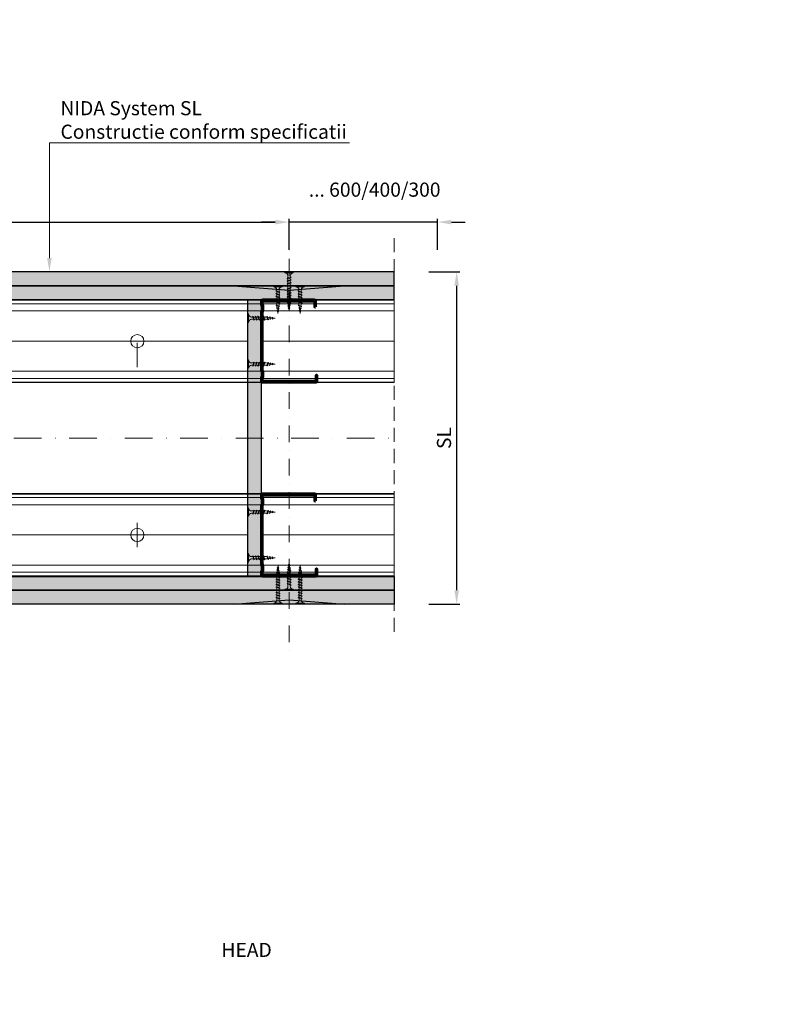
# Model space of a CAD drawing. Units: inches. Extents: x -63752 to 84410, y -23869 to 7399.
# Drawn here: x -31909 to -31221, y -6239 to -5350 of the extents above; entities that cross this region are included whole.
import ezdxf
from ezdxf import colors
from ezdxf.entities.mleader import LeaderData, LeaderLine
from ezdxf.math import Vec2, Vec3

# ---------------------------------------------------------------- set-up
doc = ezdxf.new("R2010")
doc.units = ezdxf.units.IN
doc.header["$MEASUREMENT"] = 0
for name, pattern in [('AUSGEZOGEN', [0]), ('DASHDOT', [1, 0.5, -0.25, 0, -0.25]), ('DASHED', [19.05, 12.7, -6.35])]:
    doc.linetypes.add(name, pattern=pattern)
doc.layers.get('0').update_dxf_attribs({"color": 255})
for name, color, linetype, lineweight in [('S_IZOLATIE', 50, 'Continuous', 15), ('S_PLACI NIDA', 1, 'Continuous', 30), ('S_PROFIL 1', 170, 'Continuous', 70), ('S_PROFIL 2', 252, 'Continuous', 70), ('S_SURUBURI DIBLURI', 30, 'Continuous', 18), ('S_TEXT', 255, 'Continuous', 13)]:
    doc.layers.add(name, color=color, linetype=linetype, lineweight=lineweight)
doc.styles.add('1_1 RUBRIK', font='txt', dxfattribs={"height": 2.55})
doc.styles.add('1_5 RUBRIK', font='txt', dxfattribs={"height": 12.75})
doc.linetypes.add('BATTING', pattern='A,0.0001,-0.1,[134,ltypeshp.shx,S=0.1,R=0,X=-0.1,Y=0],-0.2,[134,ltypeshp.shx,S=0.1,R=180,X=0.1,Y=0],-0.1', length=0.4001)
doc.dimstyles.new('1_5 DIM', dxfattribs={"dimscale": 5, "dimtxt": 12.75, "dimasz": 2.5, "dimexe": 0.6, "dimexo": 3, "dimgap": 1, "dimtad": 1, "dimzin": 9, "dimdsep": 46, "dimtxsty": '1_5 RUBRIK', "dimcen": 0, "dimdle": 0.025, "dimclrt": 256, "dimazin": 2, "dimtfac": 1, "dimtmove": 1, "dimatfit": 1, "dimfxl": 5, "dimfxlon": 1, "dimtolj": 1, "dimtzin": 9, "dimarcsym": 0})
pattern_1 = [(0, (-59435.743, -12354.774), (0.78125, 1.5625), [0, -1.5625])]
pattern_2 = [(0, (-59435.743, -12367.274), (0.78125, 1.5625), [0, -1.5625])]

# ---------------------------------------------------------------- blocks, each defined once
blk = doc.blocks.new('*D305')
at = {"layer": 'Defpoints', "color": 0, "transparency": 16777216}
for p in [(-31666.1, -5532.74), (-32265.95, -5581.74), (-31666.1, -5577.74)]:
    blk.add_point(p, dxfattribs=at)
at = {"layer": 'S_TEXT', "color": 0, "lineweight": -2, "transparency": 16777216}
for p, q in [((-32265.95, -5557.74), (-32265.95, -5529.74)), ((-31666.1, -5557.74), (-31666.1, -5529.74)), ((-32253.45, -5532.74), (-31678.6, -5532.74))]:
    blk.add_line(p, q, dxfattribs=at)
at = {"layer": 'S_TEXT', "color": 0, "transparency": 16777216}
for points in [[(-32253.45, -5530.65), (-32253.45, -5534.82), (-32265.95, -5532.74)], [(-31678.6, -5530.65), (-31678.6, -5534.82), (-31666.1, -5532.74)]]:
    blk.add_solid(points, dxfattribs=at)
at = {"layer": 'S_TEXT', "transparency": 16777216, "insert": (-31966.02, -5520.83), "char_height": 12.75, "attachment_point": 5, "style": '1_5 RUBRIK'}
blk.add_mtext('\\A1;600/400/300', dxfattribs=at)
blk = doc.blocks.new('AF 212x25')
at = {"layer": 'S_SURUBURI DIBLURI', "linetype": 'AUSGEZOGEN', "lineweight": 13}
for p, q in [((64435.2, -14724.2), (64436.11, -14724.2)), ((64435.2, -14731.84), (64435.2, -14724.2)), ((64436.11, -14724.2), (64436.11, -14731.84)), ((64436.11, -14724.31), (64436.11, -14724.2)), ((64438.85, -14727.05), (64451.98, -14727.05)), ((64438.85, -14729.1), (64451.98, -14729.1)), ((64439.91, -14729.54), (64440.88, -14726.67)), ((64440.17, -14729.9), (64439.91, -14729.54)), ((64440.17, -14729.9), (64441.09, -14726.25)), ((64440.17, -14729.9), (64440.39, -14729.47)), ((64441.35, -14726.6), (64440.39, -14729.47)), ((64440.51, -14729.1), (64442.43, -14729.1)), ((64441.09, -14726.25), (64440.88, -14726.67)), ((64441.09, -14726.25), (64441.35, -14726.6)), ((64441.2, -14727.05), (64443.12, -14727.05)), ((64442.28, -14729.54), (64443.25, -14726.67)), ((64442.55, -14729.9), (64442.28, -14729.54)), ((64442.55, -14729.9), (64443.46, -14726.25)), ((64442.55, -14729.9), (64442.76, -14729.47)), ((64443.73, -14726.6), (64442.76, -14729.47)), ((64443.46, -14726.25), (64443.25, -14726.67)), ((64443.46, -14726.25), (64443.73, -14726.6)), ((64444.66, -14729.54), (64445.62, -14726.67)), ((64444.92, -14729.9), (64444.66, -14729.54)), ((64444.92, -14729.9), (64445.83, -14726.25)), ((64444.92, -14729.9), (64445.14, -14729.47)), ((64446.1, -14726.6), (64445.14, -14729.47)), ((64445.26, -14729.1), (64447.18, -14729.1)), ((64445.83, -14726.25), (64445.62, -14726.67)), ((64445.83, -14726.25), (64446.1, -14726.6)), ((64445.95, -14727.05), (64447.87, -14727.05)), ((64447.03, -14729.54), (64448, -14726.67)), ((64447.29, -14729.9), (64447.03, -14729.54)), ((64447.29, -14729.9), (64448.21, -14726.25)), ((64447.29, -14729.9), (64447.51, -14729.47)), ((64448.47, -14726.6), (64447.51, -14729.47)), ((64448.21, -14726.25), (64448, -14726.67)), ((64448.21, -14726.25), (64448.47, -14726.6)), ((64449.4, -14729.54), (64450.37, -14726.67)), ((64449.67, -14729.9), (64449.4, -14729.54)), ((64449.67, -14729.9), (64450.58, -14726.25)), ((64449.67, -14729.9), (64449.88, -14729.47)), ((64450.85, -14726.6), (64449.88, -14729.47)), ((64450.58, -14726.25), (64450.37, -14726.67)), ((64450.58, -14726.25), (64450.85, -14726.6)), ((64452.9, -14728.99), (64451.86, -14729.12)), ((64451.98, -14727.05), (64453.49, -14727.24)), ((64452.78, -14729.35), (64453.57, -14726.99)), ((64453.04, -14729.71), (64452.78, -14729.35)), ((64453.78, -14726.57), (64453.04, -14729.71)), ((64453.04, -14729.71), (64453.26, -14729.27)), ((64453.26, -14729.27), (64454.05, -14726.92)), ((64455.14, -14728.71), (64453.37, -14728.93)), ((64453.78, -14726.57), (64453.57, -14726.99)), ((64453.78, -14726.57), (64454.05, -14726.92)), ((64453.92, -14727.29), (64455.55, -14727.5)), ((64455.61, -14727.32), (64455.07, -14728.92)), ((64455.34, -14729.28), (64455.07, -14728.92)), ((64455.34, -14729.28), (64455.82, -14726.91)), ((64455.34, -14729.28), (64455.55, -14728.84)), ((64456.08, -14727.26), (64455.55, -14728.84)), ((64455.82, -14726.91), (64455.61, -14727.32)), ((64455.62, -14728.65), (64457.39, -14728.43)), ((64455.82, -14726.91), (64456.08, -14727.26)), ((64455.99, -14727.55), (64457.61, -14727.75)), ((64457.37, -14728.49), (64457.66, -14727.63)), ((64457.63, -14728.85), (64457.37, -14728.49)), ((64457.63, -14728.85), (64457.86, -14727.21)), ((64457.63, -14728.85), (64457.84, -14728.42)), ((64457.86, -14727.21), (64457.66, -14727.63)), ((64458.13, -14727.56), (64457.84, -14728.42)), ((64457.86, -14727.21), (64458.13, -14727.56)), ((64460.2, -14728.08), (64457.86, -14728.37)), ((64458.05, -14727.81), (64460.2, -14728.08))]:
    blk.add_line(p, q, dxfattribs=at)
at = {"layer": 'S_SURUBURI DIBLURI', "linetype": 'Continuous', "lineweight": 0}
blk.add_line((64436.11, -14731.84), (64435.2, -14731.84), dxfattribs=at)
at = {"layer": 'S_SURUBURI DIBLURI', "linetype": 'AUSGEZOGEN', "lineweight": 13}
for centre, start, end in [((64438.85, -14724.31), 180, 270), ((64438.85, -14731.84), 90, 180)]:
    blk.add_arc(centre, 2.74, start, end, dxfattribs=at)
blk = doc.blocks.new('AF 212x35')
at = {"layer": 'S_SURUBURI DIBLURI', "linetype": 'AUSGEZOGEN', "lineweight": 13}
for p, q in [((64435.2, -14672.37), (64436.11, -14672.37)), ((64435.2, -14680.01), (64435.2, -14672.37)), ((64436.11, -14672.37), (64436.11, -14680.01)), ((64436.11, -14672.48), (64436.11, -14672.37)), ((64438.85, -14675.22), (64454.99, -14675.22)), ((64438.85, -14677.27), (64454.3, -14677.27)), ((64439.91, -14677.71), (64440.88, -14674.84)), ((64440.17, -14678.07), (64439.91, -14677.71)), ((64440.17, -14678.07), (64441.09, -14674.42)), ((64440.17, -14678.07), (64440.39, -14677.64)), ((64441.35, -14674.77), (64440.39, -14677.64)), ((64440.51, -14677.27), (64442.43, -14677.27)), ((64441.09, -14674.42), (64440.88, -14674.84)), ((64441.09, -14674.42), (64441.35, -14674.77)), ((64441.2, -14675.22), (64443.12, -14675.22)), ((64442.28, -14677.71), (64443.25, -14674.84)), ((64442.55, -14678.07), (64442.28, -14677.71)), ((64442.55, -14678.07), (64443.46, -14674.42)), ((64442.55, -14678.07), (64442.76, -14677.64)), ((64443.73, -14674.77), (64442.76, -14677.64)), ((64443.46, -14674.42), (64443.25, -14674.84)), ((64443.46, -14674.42), (64443.73, -14674.77)), ((64444.66, -14677.71), (64445.62, -14674.84)), ((64444.92, -14678.07), (64444.66, -14677.71)), ((64444.92, -14678.07), (64445.83, -14674.42)), ((64444.92, -14678.07), (64445.14, -14677.64)), ((64446.1, -14674.77), (64445.14, -14677.64)), ((64445.26, -14677.27), (64447.18, -14677.27)), ((64445.83, -14674.42), (64445.62, -14674.84)), ((64445.83, -14674.42), (64446.1, -14674.77)), ((64445.95, -14675.22), (64447.87, -14675.22)), ((64447.03, -14677.71), (64448, -14674.84)), ((64447.29, -14678.07), (64447.03, -14677.71)), ((64447.29, -14678.07), (64448.21, -14674.42)), ((64447.29, -14678.07), (64447.51, -14677.64)), ((64448.47, -14674.77), (64447.51, -14677.64)), ((64448.21, -14674.42), (64448, -14674.84)), ((64448.21, -14674.42), (64448.47, -14674.77)), ((64449.4, -14677.71), (64450.37, -14674.84)), ((64449.67, -14678.07), (64449.4, -14677.71)), ((64449.67, -14678.07), (64450.58, -14674.42)), ((64449.67, -14678.07), (64449.88, -14677.64)), ((64450.85, -14674.77), (64449.88, -14677.64)), ((64450, -14677.27), (64451.92, -14677.27)), ((64450.58, -14674.42), (64450.37, -14674.84)), ((64450.58, -14674.42), (64450.85, -14674.77)), ((64450.69, -14675.22), (64452.61, -14675.22)), ((64451.78, -14677.71), (64452.74, -14674.84)), ((64452.04, -14678.07), (64451.78, -14677.71)), ((64452.04, -14678.07), (64452.95, -14674.42)), ((64452.04, -14678.07), (64452.25, -14677.64)), ((64453.22, -14674.77), (64452.25, -14677.64)), ((64452.95, -14674.42), (64452.74, -14674.84)), ((64452.95, -14674.42), (64453.22, -14674.77)), ((64454.15, -14677.71), (64455.12, -14674.84)), ((64454.41, -14678.07), (64454.15, -14677.71)), ((64454.41, -14678.07), (64455.32, -14674.42)), ((64454.41, -14678.07), (64454.63, -14677.64)), ((64455.59, -14674.77), (64454.63, -14677.64)), ((64454.75, -14677.27), (64456.67, -14677.27)), ((64455.32, -14674.42), (64455.12, -14674.84)), ((64455.32, -14674.42), (64455.59, -14674.77)), ((64455.44, -14675.22), (64457.36, -14675.22)), ((64456.52, -14677.71), (64457.49, -14674.84)), ((64456.78, -14678.07), (64456.52, -14677.71)), ((64456.78, -14678.07), (64457.7, -14674.42)), ((64456.78, -14678.07), (64457, -14677.64)), ((64457.96, -14674.77), (64457, -14677.64)), ((64457.12, -14677.27), (64459.04, -14677.27)), ((64457.7, -14674.42), (64457.49, -14674.84)), ((64457.7, -14674.42), (64457.96, -14674.77)), ((64457.81, -14675.22), (64459.73, -14675.22)), ((64458.9, -14677.71), (64459.86, -14674.84)), ((64459.16, -14678.07), (64458.9, -14677.71)), ((64459.16, -14678.07), (64460.07, -14674.42)), ((64459.16, -14678.07), (64459.37, -14677.64)), ((64460.34, -14674.77), (64459.37, -14677.64)), ((64459.5, -14677.27), (64461.42, -14677.27)), ((64460.07, -14674.42), (64459.86, -14674.84)), ((64460.07, -14674.42), (64460.34, -14674.77)), ((64460.19, -14675.22), (64461.98, -14675.22)), ((64461.27, -14677.71), (64462.23, -14674.84)), ((64461.53, -14678.07), (64461.27, -14677.71)), ((64461.53, -14678.07), (64462.44, -14674.42)), ((64461.53, -14678.07), (64461.75, -14677.64)), ((64462.71, -14674.77), (64461.75, -14677.64)), ((64462.9, -14677.16), (64461.86, -14677.29)), ((64461.98, -14675.22), (64463.49, -14675.41)), ((64462.44, -14674.42), (64462.23, -14674.84)), ((64462.44, -14674.42), (64462.71, -14674.77)), ((64462.78, -14677.52), (64463.57, -14675.16)), ((64463.04, -14677.88), (64462.78, -14677.52)), ((64463.78, -14674.74), (64463.04, -14677.88)), ((64463.04, -14677.88), (64463.26, -14677.44)), ((64463.26, -14677.44), (64464.05, -14675.09)), ((64465.14, -14676.88), (64463.37, -14677.1)), ((64463.78, -14674.74), (64463.57, -14675.16)), ((64463.78, -14674.74), (64464.05, -14675.09)), ((64463.92, -14675.46), (64465.55, -14675.67)), ((64465.61, -14675.49), (64465.07, -14677.09)), ((64465.34, -14677.45), (64465.07, -14677.09)), ((64465.34, -14677.45), (64465.82, -14675.08)), ((64465.34, -14677.45), (64465.55, -14677.01)), ((64466.08, -14675.43), (64465.55, -14677.01)), ((64465.82, -14675.08), (64465.61, -14675.49)), ((64465.62, -14676.82), (64467.39, -14676.6)), ((64465.82, -14675.08), (64466.08, -14675.43)), ((64465.99, -14675.72), (64467.61, -14675.92)), ((64467.37, -14676.66), (64467.66, -14675.8)), ((64467.63, -14677.02), (64467.37, -14676.66)), ((64467.63, -14677.02), (64467.86, -14675.38)), ((64467.63, -14677.02), (64467.84, -14676.59)), ((64467.86, -14675.38), (64467.66, -14675.8)), ((64468.13, -14675.73), (64467.84, -14676.59)), ((64467.86, -14675.38), (64468.13, -14675.73)), ((64470.2, -14676.25), (64467.86, -14676.54)), ((64468.05, -14675.98), (64470.2, -14676.25))]:
    blk.add_line(p, q, dxfattribs=at)
at = {"layer": 'S_SURUBURI DIBLURI', "linetype": 'Continuous', "lineweight": 0}
blk.add_line((64436.11, -14680.01), (64435.2, -14680.01), dxfattribs=at)
at = {"layer": 'S_SURUBURI DIBLURI', "linetype": 'AUSGEZOGEN', "lineweight": 13}
for centre, start, end in [((64438.85, -14672.48), 180, 270), ((64438.85, -14680.01), 90, 180)]:
    blk.add_arc(centre, 2.74, start, end, dxfattribs=at)
blk = doc.blocks.new('*D306')
at = {"layer": 'Defpoints', "color": 0, "transparency": 16777216}
for p in [(-31571.25, -5577.74), (-31571.25, -5877.74), (-31514.76, -5877.74)]:
    blk.add_point(p, dxfattribs=at)
at = {"layer": 'S_TEXT', "color": 0, "lineweight": -2, "transparency": 16777216}
for p, q in [((-31539.76, -5577.74), (-31511.76, -5577.74)), ((-31514.76, -5590.24), (-31514.76, -5865.24)), ((-31539.76, -5877.74), (-31511.76, -5877.74))]:
    blk.add_line(p, q, dxfattribs=at)
at = {"layer": 'S_TEXT', "color": 0, "transparency": 16777216}
for points in [[(-31516.84, -5590.24), (-31512.67, -5590.24), (-31514.76, -5577.74)], [(-31516.84, -5865.24), (-31512.67, -5865.24), (-31514.76, -5877.74)]]:
    blk.add_solid(points, dxfattribs=at)
at = {"layer": 'S_TEXT', "lineweight": 13, "transparency": 16777216, "insert": (-31526.21, -5727.74), "char_height": 12.75, "attachment_point": 5, "rotation": 90, "style": '1_5 RUBRIK'}
blk.add_mtext('\\A1;SL', dxfattribs=at)
blk = doc.blocks.new('Profil NIDA standard CW 75 -s')
at = {"layer": 'S_PROFIL 1'}
blk.add_lwpolyline([(144.06, 520.4), (138.76, 520.4, 0.414214), (138.06, 519.7), (138.06, 472.6, 0.414214), (139.06, 471.6), (142.06, 471.6), (142.86, 472.4), (147.26, 472.4), (148.06, 471.6), (201.86, 471.6), (202.66, 472.4), (207.06, 472.4), (207.86, 471.6), (210.86, 471.6, 0.414214), (211.86, 472.6), (211.86, 520.9, 0.414214), (211.16, 521.6), (205.86, 521.6), (205.86, 521), (211.16, 521, -0.414214), (211.26, 520.9), (211.26, 472.6, -0.414214), (210.86, 472.2), (208.11, 472.2), (207.31, 473), (202.41, 473), (201.61, 472.2), (148.31, 472.2), (147.51, 473), (142.61, 473), (141.81, 472.2), (139.06, 472.2, -0.414214), (138.66, 472.6), (138.66, 519.7, -0.414214), (138.76, 519.8), (144.06, 519.8)], format="xyb", close=True, dxfattribs=at)
blk = doc.blocks.new('*D307')
at = {"layer": 'Defpoints', "color": 0, "transparency": 16777216}
for p in [(-31666.1, -5532.74), (-31666.1, -5577.74), (-31531.94, -5577.74)]:
    blk.add_point(p, dxfattribs=at)
at = {"layer": 'S_TEXT', "color": 0, "lineweight": -2, "transparency": 16777216}
for p, q in [((-31666.1, -5557.74), (-31666.1, -5529.74)), ((-31531.94, -5557.74), (-31531.94, -5529.74)), ((-31678.6, -5532.74), (-31691.1, -5532.74)), ((-31531.94, -5532.74), (-31666.1, -5532.74)), ((-31519.44, -5532.74), (-31506.94, -5532.74))]:
    blk.add_line(p, q, dxfattribs=at)
at = {"layer": 'S_TEXT', "color": 0, "transparency": 16777216}
for points in [[(-31678.6, -5530.65), (-31678.6, -5534.82), (-31666.1, -5532.74)], [(-31519.44, -5530.65), (-31519.44, -5534.82), (-31531.94, -5532.74)]]:
    blk.add_solid(points, dxfattribs=at)
at = {"layer": 'S_TEXT', "transparency": 16777216, "insert": (-31588.8, -5503.43), "char_height": 12.75, "attachment_point": 5, "style": '1_5 RUBRIK'}
blk.add_mtext('\\A1;... 600/400/300', dxfattribs=at)

msp = doc.modelspace()

# ---------------------------------------------------------------- hatches: boundary and pattern name
at = {"layer": 'S_PLACI NIDA', "lineweight": 9}
h = msp.add_hatch(dxfattribs=at)
h.set_pattern_fill('DOTS', color=256, scale=25)
h.set_pattern_definition(pattern_1)
h.paths.add_polyline_path([(-32560.448, -5590.237), (-31571.249, -5590.237), (-31571.249, -5577.737), (-32560.448, -5577.737)])
h = msp.add_hatch(dxfattribs=at)
h.set_pattern_fill('DOTS', color=256, scale=25)
h.set_pattern_definition(pattern_2)
h.paths.add_polyline_path([(-32560.448, -5602.737), (-31571.249, -5602.737), (-31571.249, -5590.237), (-32560.448, -5590.237)])
h = msp.add_hatch(dxfattribs=at)
h.set_pattern_fill('DOTS', color=256, scale=25, angle=-90)
h.set_pattern_definition([(270, (-32516.3416, -3616.7332), (1.5625, -0.78125), [0, -1.5625])])
h.paths.add_polyline_path([(-31703.598, -5852.137), (-31691.098, -5852.137), (-31691.098, -5603.337), (-31703.598, -5603.337)])
h = msp.add_hatch(dxfattribs=at)
h.set_pattern_fill('DOTS', color=256, scale=25)
h.set_pattern_definition(pattern_2)
h.paths.add_polyline_path([(-32560.448, -5852.737), (-31571.249, -5852.737), (-31571.249, -5865.237), (-32560.448, -5865.237)])
h = msp.add_hatch(dxfattribs=at)
h.set_pattern_fill('DOTS', color=256, scale=25)
h.set_pattern_definition(pattern_1)
h.paths.add_polyline_path([(-32560.448, -5865.237), (-31571.249, -5865.237), (-31571.249, -5877.737), (-32560.448, -5877.737)])
at = {"layer": 'S_TEXT', "lineweight": 9}
h = msp.add_hatch(dxfattribs=at)
h.set_pattern_fill('AR-SAND', color=256, scale=0.5)
h.set_pattern_definition([(37.5, (-58798.4202, -12257.0332), (-0.03149668, 0.963411885), [0, -0.76, 0, -0.85, 0, -0.8125]), (7.5, (-58798.4202, -12257.0332), (0.88488835, 1.41107303), [0, -0.41, 0, -0.685, 0, -0.2625]), (327.5, (-58799.0352, -12257.0332), (1.55707093, 0.002829527), [0, -0.25, 0, -0.9, 0, -1.175]), (317.5, (-58799.0352, -12257.0332), (1.5030633, 0.43883778), [0, -0.125, 0, -0.59, 0, -0.675])])
h.paths.add_polyline_path([(-31716.098, -5590.237), (-31666.098, -5594.237), (-31616.098, -5590.237)])
h = msp.add_hatch(dxfattribs=at)
h.set_pattern_fill('AR-SAND', color=256, scale=0.5)
h.set_pattern_definition([(37.5, (-58798.4202, -12511.2906), (-0.03149668, 0.963411885), [0, -0.76, 0, -0.85, 0, -0.8125]), (7.5, (-58798.4202, -12511.2906), (0.88488835, 1.41107303), [0, -0.41, 0, -0.685, 0, -0.2625]), (327.5, (-58799.0352, -12511.2906), (1.55707093, 0.002829527), [0, -0.25, 0, -0.9, 0, -1.175]), (317.5, (-58799.0352, -12511.2906), (1.5030633, 0.43883778), [0, -0.125, 0, -0.59, 0, -0.675])])
h.paths.add_polyline_path([(-31716.098, -5877.737), (-31666.098, -5873.737), (-31616.098, -5877.737)])

# ---------------------------------------------------------------- linework, layer by layer
at = {"layer": 'S_IZOLATIE', "linetype": 'BATTING', "lineweight": 13, "ltscale": 75}
for p, q in [((-32290.498, -5640.237), (-31703.598, -5640.237)), ((-31690.498, -5640.237), (-31571.249, -5640.237)), ((-32290.498, -5815.237), (-31703.598, -5815.237)), ((-31690.498, -5815.237), (-31571.249, -5815.237))]:
    msp.add_line(p, q, dxfattribs=at)
at = {"layer": 'S_PLACI NIDA'}
for points in [[(-32560.448, -5590.237), (-31571.249, -5590.237), (-31571.249, -5577.737), (-32560.448, -5577.737)], [(-32560.448, -5602.737), (-31571.249, -5602.737), (-31571.249, -5590.237), (-32560.448, -5590.237)], [(-31703.598, -5603.337), (-31703.598, -5852.137), (-31691.098, -5852.137), (-31691.098, -5603.337)], [(-32560.448, -5852.737), (-31571.249, -5852.737), (-31571.249, -5865.237), (-32560.448, -5865.237)], [(-32560.448, -5865.237), (-31571.249, -5865.237), (-31571.249, -5877.737), (-32560.448, -5877.737)]]:
    msp.add_lwpolyline(points, close=True, dxfattribs=at)
for points in [[(-31716.098, -5590.237), (-31666.098, -5594.237), (-31616.098, -5590.237), (-31716.098, -5590.237)], [(-31716.098, -5877.737), (-31666.098, -5873.737), (-31616.098, -5877.737), (-31716.098, -5877.737)]]:
    msp.add_lwpolyline(points, dxfattribs=at)
at = {"layer": 'S_PROFIL 2', "lineweight": 15}
for p, q in [((-31690.74, -5612.979), (-31691.098, -5612.979)), ((-31690.74, -5692.496), (-31691.098, -5692.496)), ((-31690.74, -5762.979), (-31691.098, -5762.979)), ((-31690.74, -5842.496), (-31691.098, -5842.496))]:
    msp.add_line(p, q, dxfattribs=at)
for points in [[(-32565.948, -5677.737), (-31571.249, -5677.737), (-31571.249, -5602.737), (-32565.948, -5602.737)], [(-32565.948, -5677.137), (-31571.249, -5677.137), (-31571.249, -5603.337), (-32565.948, -5603.337)], [(-32565.948, -5673.987), (-31571.249, -5673.987), (-31571.249, -5606.487), (-32565.948, -5606.487)], [(-32565.948, -5667.487), (-31571.249, -5667.487), (-31571.249, -5612.987), (-32565.948, -5612.987)], [(-32565.948, -5777.737), (-31571.249, -5777.737), (-31571.249, -5852.737), (-32565.948, -5852.737)], [(-32565.948, -5778.337), (-31571.249, -5778.337), (-31571.249, -5852.137), (-32565.948, -5852.137)], [(-32565.948, -5781.487), (-31571.249, -5781.487), (-31571.249, -5848.987), (-32565.948, -5848.987)], [(-32565.948, -5787.987), (-31571.249, -5787.987), (-31571.249, -5842.487), (-32565.948, -5842.487)]]:
    msp.add_lwpolyline(points, close=True, dxfattribs=at)
at = {"layer": 'S_SURUBURI DIBLURI', "lineweight": 13}
for p, q in [((-31792.059, -5640.237), (-31814.059, -5640.237)), ((-31803.059, -5641.737), (-31803.059, -5663.737)), ((-31803.059, -5804.237), (-31803.059, -5826.237)), ((-31792.059, -5815.237), (-31814.059, -5815.237))]:
    msp.add_line(p, q, dxfattribs=at)
for centre in [(-31803.059, -5640.237), (-31803.059, -5815.237)]:
    msp.add_circle(centre, 6, dxfattribs=at)
at = {"layer": 'S_TEXT', "linetype": 'DASHDOT', "lineweight": 9, "ltscale": 30}
msp.add_line((-31666.098, -5535.763), (-31666.098, -5919.78), dxfattribs=at)
at = {"layer": 'S_TEXT', "linetype": 'DASHED'}
msp.add_line((-31571.249, -5902.737), (-31571.249, -5542.737), dxfattribs=at)
at = {"layer": 'S_TEXT', "linetype": 'DASHDOT', "lineweight": 9, "ltscale": 50}
msp.add_line((-32565.948, -5727.737), (-31571.194, -5727.737), dxfattribs=at)

# ---------------------------------------------------------------- block references
at = {"rotation": 270}
for p in [(-32162.697, -5465.276), (-32162.697, -5640.276)]:
    msp.add_blockref('Profil NIDA standard CW 75 -s', p, dxfattribs=at)
at = {"layer": 'S_SURUBURI DIBLURI', "xscale": -1}
for name, p, rotation in [('AF 212x35', (-46342.289, 58857.46), 90), ('AF 212x25', (-96138.796, -20347.557), 180), ('AF 212x25', (-96138.796, -20563.953), 180)]:
    msp.add_blockref(name, p, dxfattribs=dict(at, rotation=rotation))
at = {"layer": 'S_SURUBURI DIBLURI'}
for name, p, rotation in [('AF 212x25', (-16948.078, 58844.96), 270), ('AF 212x25', (-16928.078, 58844.96), 270), ('AF 212x25', (-46394.119, -70300.435), 90.00000000000001), ('AF 212x35', (-46352.289, -70312.935), 90.00000000000001), ('AF 212x35', (-46332.289, -70312.935), 90.00000000000001)]:
    msp.add_blockref(name, p, dxfattribs=dict(at, rotation=rotation))
for p in [(-96138.796, 9067.083), (-96138.796, 8933.478)]:
    msp.add_blockref('AF 212x25', p, dxfattribs=at)

# ---------------------------------------------------------------- texts
at = {"layer": 'S_TEXT', "insert": (-32377.38, -6056.11), "char_height": 12.75, "attachment_point": 1, "style": '1_1 RUBRIK'}
msp.add_mtext('Sistem placare:\\P\\pi-51,l51,t51;-^IFixare mecanica (*1)\\P-^IBrida reglabila \\P-^IBanda de etansare \\P-^IProfil CD \\P-^ISurub autoperforant 4.2x13 FLAT HEAD\\P-^I2x placa NIDA\\P-^ISurub autofiletant AF212 ', dxfattribs=at)

# ---------------------------------------------------------------- dimensions: what is measured, and where the dimension line sits
at = {"layer": 'S_TEXT'}
dim = msp.add_linear_dim(base=(-31666.098, -5532.737), p1=(-31531.938, -5577.737), p2=(-31666.098, -5577.737), angle=180, text='... 600/400/300', dimstyle='1_5 DIM', dxfattribs=at)
dim.commit()
dim.dimension.update_dxf_attribs({"geometry": '*D307', "text_midpoint": (-31588.796, -5503.426)})
dim = msp.add_linear_dim(base=(-31666.098, -5532.737), p1=(-32265.948, -5581.737), p2=(-31666.098, -5577.737), text='600/400/300', dimstyle='1_5 DIM', dxfattribs=at)
dim.commit()
dim.dimension.update_dxf_attribs({"geometry": '*D305', "text_midpoint": (-31966.023, -5520.832)})
at = {"layer": 'S_TEXT', "lineweight": 13}
dim = msp.add_linear_dim(base=(-31514.758, -5877.737), p1=(-31571.249, -5577.737), p2=(-31571.249, -5877.737), angle=90, text='SL', dimstyle='1_5 DIM', dxfattribs=at)
dim.commit()
dim.dimension.update_dxf_attribs({"geometry": '*D306', "text_midpoint": (-31526.214, -5727.737)})

# ---------------------------------------------------------------- leaders
at = {"layer": 'S_TEXT'}
ml = msp.add_multileader_mtext('Standard', dxfattribs=at)
ml.set_content('NIDA Boardfix', color=256, style='1_5 RUBRIK')
ml.set_leader_properties(color=256, linetype='ByLayer', lineweight=-1)
ml.build(insert=Vec2(0, 0))
ml.multileader.update_dxf_attribs({"has_dogleg": 0, "text_left_attachment_type": 5, "text_right_attachment_type": 6, "dogleg_length": 0, "arrow_head_size": 12.5, "scale": 5})
ctx = ml.context
ctx.base_point, ctx.scale, ctx.char_height, ctx.arrow_head_size, ctx.landing_gap_size, ctx.plane_origin = Vec3(-32443.648, -5366.661), 5, 12.75, 12.5, 10, Vec3(-32787.148, -5550.53)
ctx.left_attachment, ctx.right_attachment = 5, 6
notes = []
notes.append((ctx, [(0, (1, 1, 0), (-32443.648, -5366.661), (1, 0), 0, [(0, [(-32563.198, -5577.737)], 0, [])])]))
ctx.mtext.insert, ctx.mtext.width, ctx.mtext.defined_height, ctx.mtext.flow_direction = Vec3(-32433.648, -5351.271), 388.69552, 33.911, 5
ml = msp.add_multileader_mtext('Standard', dxfattribs=at)
ml.set_content('Fixare mecanica (*1)\\PDispunere in zig-zag fata de axul profilului CW', color=256, style='1_5 RUBRIK')
ml.set_leader_properties(color=256, linetype='ByLayer', lineweight=-1)
ml.build(insert=Vec2(0, 0))
ml.multileader.update_dxf_attribs({"has_dogleg": 0, "text_left_attachment_type": 5, "text_right_attachment_type": 6, "dogleg_length": 0, "arrow_head_size": 12.5, "scale": 5})
ctx = ml.context
ctx.base_point, ctx.scale, ctx.char_height, ctx.arrow_head_size, ctx.landing_gap_size, ctx.plane_origin = Vec3(-32444.415, -5413.567), 5, 12.75, 12.5, 10, Vec3(-32471.51, -5212.355)
ctx.left_attachment, ctx.right_attachment = 5, 6
notes.append((ctx, [(0, (1, 1, 0), (-32444.415, -5413.567), (1, 0), 0, [(0, [(-32558.598, -5624.737), (-32444.415, -5413.567)], 0, [])])]))
ctx.mtext.insert, ctx.mtext.width, ctx.mtext.flow_direction = Vec3(-32434.415, -5374.478), 771.89846, 5
ml = msp.add_multileader_mtext('Standard', dxfattribs=at)
ml.set_content('Profil montant de capat NIDA Metal CW, echipat cu\\PBanda de etansare monoadeziva', color=256, style='1_5 RUBRIK')
ml.set_leader_properties(color=256, linetype='ByLayer', lineweight=-1)
ml.build(insert=Vec2(0, 0))
ml.multileader.update_dxf_attribs({"has_dogleg": 0, "text_left_attachment_type": 5, "text_right_attachment_type": 6, "dogleg_length": 0, "arrow_head_size": 12.5, "scale": 5})
ctx = ml.context
ctx.base_point, ctx.scale, ctx.char_height, ctx.arrow_head_size, ctx.landing_gap_size, ctx.plane_origin = Vec3(-32446.959, -5460.823), 5, 12.75, 12.5, 10, Vec3(-32329.336, -5699.57)
ctx.left_attachment, ctx.right_attachment = 5, 6
notes.append((ctx, [(0, (1, 1, 0), (-32446.959, -5460.823), (1, 0), 0, [(0, [(-32560.648, -5670.103), (-32446.959, -5460.823)], 0, [])])]))
ctx.mtext.insert, ctx.mtext.width, ctx.mtext.defined_height, ctx.mtext.flow_direction = Vec3(-32436.959, -5424.147), 538.84646, 60.868, 5
ml = msp.add_multileader_mtext('Standard', dxfattribs=at)
ml.set_content('NIDA System SL\\PConstructie conform specificatii', color=256, style='1_5 RUBRIK')
ml.set_leader_properties(color=256, linetype='ByLayer', lineweight=-1)
ml.build(insert=Vec2(0, 0))
ml.multileader.update_dxf_attribs({"has_dogleg": 0, "text_left_attachment_type": 5, "text_right_attachment_type": 6, "dogleg_length": 0, "arrow_head_size": 12.5, "scale": 5})
ctx = ml.context
ctx.base_point, ctx.scale, ctx.char_height, ctx.arrow_head_size, ctx.landing_gap_size, ctx.plane_origin = Vec3(-31882.428, -5461.009), 5, 12.75, 12.5, 10, Vec3(-32039.832, -5756.298)
ctx.left_attachment, ctx.right_attachment = 5, 6
notes.append((ctx, [(0, (1, 1, 0), (-31882.428, -5461.009), (1, 0), 0, [(0, [(-31882.428, -5577.737), (-31882.428, -5461.009)], 0, [])])]))
ctx.mtext.insert, ctx.mtext.width, ctx.mtext.flow_direction = Vec3(-31872.428, -5423.503), 292.78848, 5
for ctx, leaders in notes:
    for number, flags, end, landing, length, lines in leaders:
        leader = LeaderData()
        leader.index, (leader.has_last_leader_line, leader.has_dogleg_vector, leader.attachment_direction) = number, flags
        leader.last_leader_point, leader.dogleg_vector, leader.dogleg_length = Vec3(end), Vec3(landing), length
        for number, points, colour, breaks in lines:
            line = LeaderLine()
            line.index, line.vertices, line.color, line.breaks = number, Vec3.list(points), colors.encode_raw_color(colour), breaks
            leader.lines.append(line)
        ctx.leaders.append(leader)

doc.saveas('drawing.dxf')
